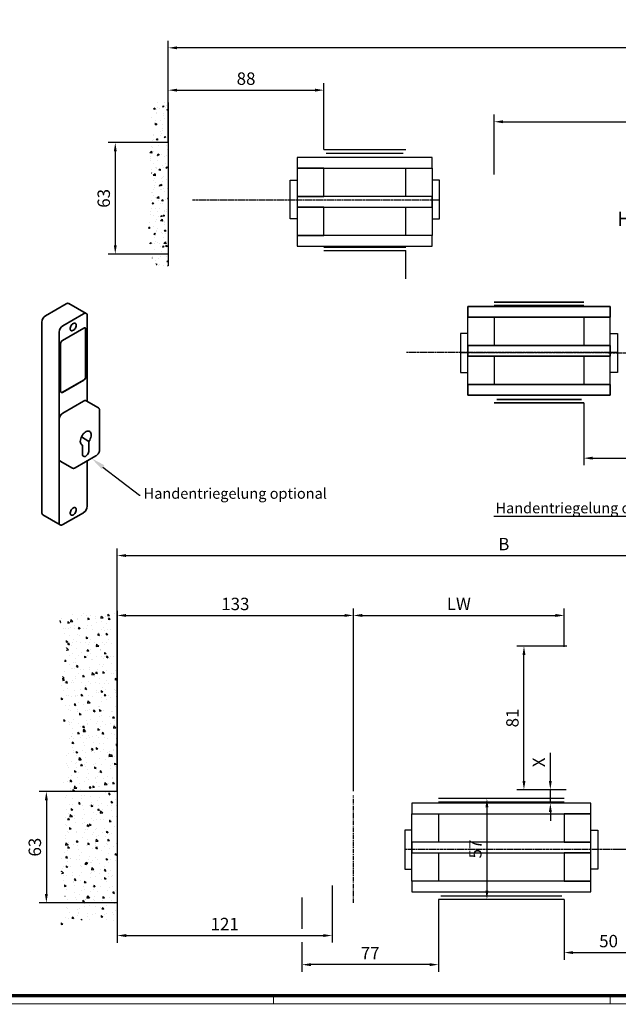
# Model space of a CAD drawing. Units: millimetres. Extents: x 0 to 1189, y 0 to 7798.
# Drawn here: x 476 to 813, y 6957 to 7513 of the extents above; entities that cross this region are included whole.
import ezdxf
from ezdxf import colors
from ezdxf.entities.mleader import LeaderData, LeaderLine
from ezdxf.math import Vec2, Vec3

# ---------------------------------------------------------------- set-up
doc = ezdxf.new("R2010")
doc.units = ezdxf.units.MM
for name, pattern in [('CENTER', [2, 1.25, -0.25, 0.25, -0.25]), ('HIDDEN', [1.905, 1.27, -0.635]), ('MITTEX2', [4, 2.5, -0.5, 0.5, -0.5])]:
    doc.linetypes.add(name, pattern=pattern)
for name, color, linetype in [('01_ZRahmen', 7, 'Continuous'), ('02_Bemaßung', 4, 'Continuous'), ('03_Mittellinie', 1, 'MITTEX2'), ('05_Schraffur', 1, 'Continuous'), ('09_Bau', 7, 'Continuous'), ('Duenn', 255, 'Continuous'), ('Mass', 7, 'Continuous'), ('Wand', 7, 'Continuous')]:
    doc.layers.add(name, color=color, linetype=linetype)
doc.styles.add('Bemassungstext (DORMA)', font='isocpeur.ttf')
doc.styles.get("Standard").update_dxf_attribs({"font": 'arial.ttf'})
doc.dimstyles.new('DORMA', dxfattribs={"dimtxt": 3.5, "dimasz": 2.5, "dimexe": 2, "dimexo": 0, "dimgap": 1.5, "dimtad": 1, "dimdec": 8, "dimtxsty": 'Bemassungstext (DORMA)', "dimcen": 0.1, "dimclrt": 256, "dimadec": 8, "dimazin": 2, "dimtfac": 1, "dimtdec": 8, "dimtmove": 0, "dimatfit": 3, "dimfxl": 1, "dimtolj": 1, "dimarcsym": 0})
doc.dimstyles.new('DORMA_M', dxfattribs={"dimtxt": 3.5, "dimasz": 2.5, "dimexe": 2, "dimexo": 0, "dimgap": 1.5, "dimtad": 1, "dimdec": 8, "dimtxsty": 'Bemassungstext (DORMA)', "dimcen": 0.1, "dimclrt": 256, "dimadec": 8, "dimazin": 2, "dimtfac": 1, "dimtdec": 8, "dimtmove": 0, "dimatfit": 3, "dimfxl": 1, "dimtolj": 1, "dimarcsym": 0})

# ---------------------------------------------------------------- blocks, each defined once
blk = doc.blocks.new('DIN A0_ZRahmen')
at = {"layer": '01_ZRahmen', "color": 1, "lineweight": 20}
for p, q in [((618.8, -0.2), (618.8, 4.8)), ((808.8, -0.2), (808.8, 4.8))]:
    blk.add_line(p, q, dxfattribs=at)
blk.add_lwpolyline([(1188.6, 0), (1188.6, 840.6), (0, 840.6), (0, 0)], close=True, dxfattribs=at)
at = {"layer": '01_ZRahmen', "lineweight": 70}
blk.add_lwpolyline([(1183.8, 4.8), (1183.8, 835.8), (19.8, 835.8), (19.8, 4.8)], close=True, dxfattribs=at)
blk = doc.blocks.new('*U106')
at = {"color": 7}
blk.add_line((0, 46.1), (0, -46.1), dxfattribs=at)
at = {"color": 1}
for p, q in [((1.86, 46.25), (1.86, 46.25)), ((5.86, 46.11), (5.86, 46.11)), ((0, 42.51), (0.71, 41.83)), ((0, 41.75), (0.71, 41.83)), ((0.96, 44.41), (0.96, 44.41)), ((1.8, 43.62), (1.8, 43.62)), ((2.4, 39.08), (2.4, 39.08)), ((2.93, 44.31), (2.52, 43.72)), ((2.52, 43.71), (3.25, 43.47)), ((2.71, 40.09), (2.71, 40.09)), ((2.93, 44.31), (3.25, 43.47)), ((4.75, 42.56), (4.75, 42.56)), ((6.14, 43.47), (6.14, 43.47)), ((6.36, 42), (6.36, 42)), ((6.53, 40.47), (6.53, 40.47)), ((6.7, 39.94), (6.7, 39.94)), ((7.59, 42.93), (7.52, 42.21)), ((7.52, 42.21), (8.28, 42.35)), ((7.59, 42.93), (8.28, 42.35)), ((2.16, 37.41), (2.16, 37.41)), ((3.48, 34.03), (3.48, 34.03)), ((4.48, 36.15), (4.48, 36.15)), ((6.8, 34.23), (6.39, 33.63)), ((6.39, 33.63), (7.12, 33.39)), ((6.83, 34.32), (6.77, 33.6)), ((6.77, 33.6), (7.52, 33.74)), ((6.8, 34.23), (7.12, 33.39)), ((6.83, 34.32), (7.52, 33.74)), ((7.13, 35.92), (7.13, 35.92)), ((7.47, 33.88), (7.47, 33.88)), ((7.56, 35), (7.56, 35)), ((9.24, 37.64), (9.24, 37.64)), ((0.38, 27.94), (0.38, 27.94)), ((3.36, 30.42), (3.36, 30.42)), ((3.39, 31.5), (3.39, 31.5)), ((3.79, 28.49), (3.79, 28.49)), ((4.21, 29.75), (4.21, 29.75)), ((4.38, 27.8), (4.38, 27.8)), ((8.13, 28.34), (8.13, 28.34)), ((1.97, 27.07), (1.56, 26.47)), ((1.56, 26.47), (2.29, 26.23)), ((1.97, 27.07), (2.29, 26.23)), ((3.94, 23.34), (3.94, 23.34)), ((4.39, 23.95), (4.39, 23.95)), ((4.56, 23.42), (4.56, 23.42)), ((6.08, 25.71), (6.02, 24.99)), ((6.02, 24.99), (6.77, 25.13)), ((6.08, 25.71), (6.77, 25.13)), ((8.37, 27.65), (8.37, 27.65)), ((8.52, 25.34), (8.52, 25.34)), ((8.7, 24.83), (8.7, 24.83)), ((0.65, 19.53), (0.65, 19.53)), ((1.23, 21.78), (1.23, 21.78)), ((3.67, 16.93), (3.67, 16.93)), ((5.22, 21.64), (5.22, 21.64)), ((5.33, 17.1), (5.26, 16.39)), ((5.33, 17.1), (6.02, 16.53)), ((5.84, 16.98), (5.43, 16.39)), ((5.84, 16.98), (6.16, 16.14)), ((8.43, 18.42), (8.43, 18.42)), ((9.12, 20.79), (9.12, 20.79)), ((9.22, 21.49), (9.22, 21.49)), ((9.44, 18.74), (9.27, 17.67)), ((9.27, 17.67), (10.41, 17.81)), ((9.44, 18.74), (10.41, 17.81)), ((1.05, 16.52), (1.05, 16.52)), ((1.65, 11.98), (1.65, 11.98)), ((2, 15.72), (2, 15.72)), ((5.26, 16.39), (6.02, 16.53)), ((5.39, 16.37), (5.39, 16.37)), ((5.43, 16.39), (6.16, 16.14)), ((5.76, 16.42), (5.76, 16.42)), ((5.78, 13.37), (5.78, 13.37)), ((5.99, 15.57), (5.99, 15.57)), ((8.16, 12.02), (8.16, 12.02)), ((9.77, 14.55), (9.77, 14.55)), ((9.98, 15.43), (9.98, 15.43)), ((10.12, 13.21), (10.12, 13.21)), ((1, 9.82), (0.6, 9.22)), ((0.6, 9.22), (1.33, 8.98)), ((1, 9.82), (1.33, 8.98)), ((2.9, 9.49), (2.9, 9.49)), ((3.4, 10.53), (3.4, 10.53)), ((4.57, 8.5), (4.51, 7.78)), ((4.51, 7.78), (5.26, 7.92)), ((4.57, 8.5), (5.26, 7.92)), ((6.38, 8.82), (6.38, 8.82)), ((6.89, 9.34), (6.89, 9.34)), ((6.96, 9.42), (6.96, 9.42)), ((7.45, 5.93), (7.29, 4.87)), ((7.45, 5.93), (8.43, 5)), ((7.89, 5.61), (7.89, 5.61)), ((9.45, 6.52), (9.3, 6.3)), ((9.3, 6.3), (9.4, 6.27)), ((9.5, 8.14), (9.5, 8.14)), ((1, 2.92), (1, 2.92)), ((2.64, 4.4), (2.64, 4.4)), ((3.04, 1.4), (3.04, 1.4)), ((3.13, 4.12), (3.13, 4.12)), ((3.74, 3.33), (3.74, 3.33)), ((7.29, 4.87), (8.43, 5)), ((7.38, 1.24), (7.38, 1.24)), ((7.73, 3.18), (7.73, 3.18)), ((8.16, 2.42), (8.16, 2.42)), ((0.51, -2.59), (0.51, -2.59)), ((2.21, -4.08), (2.21, -4.08)), ((2.86, -2.28), (2.86, -2.28)), ((3.64, -3.15), (3.64, -3.15)), ((3.82, -0.11), (3.76, -0.83)), ((3.76, -0.83), (4.51, -0.69)), ((3.82, -0.11), (4.51, -0.69)), ((4.88, -0.26), (4.47, -0.86)), ((4.47, -0.86), (5.2, -1.1)), ((4.51, -2.74), (4.51, -2.74)), ((4.88, -0.26), (5.2, -1.1)), ((7.61, -0.8), (7.61, -0.8)), ((7.77, -1.76), (7.77, -1.76)), ((8.5, -2.88), (8.5, -2.88)), ((8.96, -4.67), (8.96, -4.67)), ((9.37, -4.58), (9.37, -4.58)), ((0.04, -7.42), (0, -7.49)), ((0, -8.14), (0.37, -8.27)), ((0.04, -7.42), (0.37, -8.26)), ((0.3, -10.57), (0.3, -10.57)), ((1.41, -8.82), (1.41, -8.82)), ((2.59, -8.69), (2.59, -8.69)), ((3, -9.44), (3.76, -9.3)), ((3.07, -8.72), (3.01, -9.43)), ((3.07, -8.72), (3.76, -9.3)), ((3.41, -11.08), (3.41, -11.08)), ((4.64, -10.73), (4.64, -10.73)), ((5.47, -6.87), (5.3, -7.94)), ((5.3, -7.94), (6.44, -7.81)), ((5.41, -8.97), (5.41, -8.97)), ((5.47, -6.87), (6.44, -7.81)), ((7.34, -7.2), (7.34, -7.2)), ((8.75, -10.34), (8.34, -10.94)), ((8.34, -10.94), (9.07, -11.19)), ((8.37, -6.31), (8.37, -6.31)), ((8.69, -11.08), (8.69, -11.08)), ((8.75, -10.34), (9.07, -11.18)), ((9.4, -9.11), (9.4, -9.11)), ((0.77, -13.95), (0.77, -13.95)), ((0.9, -15.12), (0.9, -15.12)), ((2.26, -14.98), (2.26, -14.98)), ((2.31, -15.1), (2.31, -15.1)), ((5.03, -13.73), (5.03, -13.73)), ((6.25, -15.13), (6.25, -15.13)), ((7.07, -13.61), (7.07, -13.61)), ((9.37, -13.88), (9.37, -13.88)), ((10.25, -15.27), (10.25, -15.27)), ((1.97, -20.95), (1.97, -20.95)), ((2.04, -21.5), (2.04, -21.5)), ((2.31, -17.32), (2.25, -18.04)), ((2.25, -18.04), (3, -17.9)), ((2.31, -17.32), (3, -17.9)), ((3.03, -21.04), (3.03, -21.04)), ((3.48, -19.68), (3.31, -20.75)), ((3.31, -20.75), (4.45, -20.62)), ((3.48, -19.68), (4.45, -20.61)), ((3.91, -17.51), (3.51, -18.1)), ((3.51, -18.1), (4.24, -18.35)), ((3.91, -17.51), (4.24, -18.35)), ((4.61, -18.08), (4.61, -18.08)), ((5.63, -18.28), (5.63, -18.28)), ((6.8, -20.01), (6.8, -20.01)), ((7.02, -21.19), (7.02, -21.19)), ((8.41, -17.48), (8.41, -17.48)), ((9.76, -16.89), (9.76, -16.89)), ((10.36, -21.43), (10.36, -21.43)), ((1.56, -25.93), (1.5, -26.65)), ((1.5, -26.65), (2.25, -26.51)), ((1.56, -25.93), (2.25, -26.51)), ((1.89, -22.7), (1.89, -22.7)), ((2.29, -25.7), (2.29, -25.7)), ((3.93, -27.28), (3.93, -27.28)), ((5.81, -25.07), (5.81, -25.07)), ((6.53, -26.42), (6.53, -26.42)), ((6.63, -25.85), (6.63, -25.85)), ((7.78, -27.59), (7.38, -28.19)), ((7.78, -27.59), (8.11, -28.43)), ((7.92, -27.42), (7.92, -27.42)), ((8.14, -23.89), (8.14, -23.89)), ((10.59, -24.27), (10.53, -24.98)), ((10.53, -24.98), (11.07, -24.88)), ((10.59, -24.27), (11.05, -24.65)), ((0.78, -33.29), (0.78, -33.29)), ((1.49, -32.49), (1.33, -33.55)), ((1.49, -32.49), (2.47, -33.42)), ((1.77, -27.91), (1.77, -27.91)), ((2.89, -30.25), (2.89, -30.25)), ((3.17, -27.95), (3.17, -27.95)), ((6.26, -32.82), (6.26, -32.82)), ((7.01, -32.07), (7.01, -32.07)), ((7.02, -28.86), (7.02, -28.86)), ((7.38, -28.19), (8.11, -28.43)), ((7.87, -30.29), (7.87, -30.29)), ((9.83, -32.87), (9.77, -33.59)), ((9.83, -32.87), (10.41, -33.36)), ((0.81, -34.54), (0.75, -35.26)), ((0.75, -35.26), (1.5, -35.12)), ((0.81, -34.54), (1.5, -35.12)), ((1.33, -33.55), (2.47, -33.42)), ((1.5, -34.31), (1.5, -34.31)), ((2.95, -34.75), (2.55, -35.35)), ((2.55, -35.35), (3.28, -35.59)), ((2.95, -34.75), (3.28, -35.59)), ((3.89, -37.82), (3.89, -37.82)), ((4.38, -34.95), (4.38, -34.95)), ((4.77, -33.44), (4.77, -33.44)), ((7.6, -36.7), (7.6, -36.7)), ((7.62, -33.4), (7.62, -33.4)), ((8.77, -33.58), (8.77, -33.58)), ((9.77, -33.59), (10.4, -33.48)), ((0.06, -43.15), (0, -43.78)), ((0, -43.86), (0.74, -43.72)), ((0.06, -43.15), (0.75, -43.72)), ((0.15, -42.22), (0.15, -42.22)), ((0.18, -39.53), (0.18, -39.53)), ((1.23, -40.72), (1.23, -40.72)), ((1.54, -39.35), (1.54, -39.35)), ((4.28, -40.83), (4.28, -40.83)), ((5.54, -39.5), (5.54, -39.5)), ((5.58, -41.95), (5.58, -41.95)), ((5.99, -39.23), (5.99, -39.23)), ((7.33, -43.11), (7.33, -43.11)), ((8.21, -39.07), (8.21, -39.07)), ((8.62, -40.98), (8.62, -40.98)), ((9.08, -41.48), (9.07, -41.6)), ((9.08, -41.48), (9.12, -41.51)), ((9.53, -39.65), (9.53, -39.65)), ((0, -45.77), (0.42, -46.17)), ((2.44, -45.59), (2.44, -45.59)), ((4.88, -45.37), (4.88, -45.37)), ((5.72, -45.64), (5.72, -45.64)), ((6.82, -44.84), (6.42, -45.43)), ((6.42, -45.43), (6.64, -45.51)), ((6.44, -45.73), (6.44, -45.73)), ((6.82, -44.84), (6.91, -45.07))]:
    blk.add_line(p, q, dxfattribs=at)
blk = doc.blocks.new('*D115')
at = {"layer": 'Defpoints', "color": 0, "transparency": 16777216}
for p in [(981.33, 7455.54), (743.38, 7425.79), (981.33, 7422.81)]:
    blk.add_point(p, dxfattribs=at)
at = {"layer": 'Mass', "color": 0, "lineweight": -2, "transparency": 16777216}
for p, q in [((743.38, 7425.79), (743.38, 7459.54)), ((981.33, 7422.81), (981.33, 7459.54)), ((748.38, 7455.54), (976.33, 7455.54))]:
    blk.add_line(p, q, dxfattribs=at)
at = {"layer": 'Mass', "color": 0, "transparency": 16777216}
for points in [[(748.38, 7456.37), (748.38, 7454.7), (743.38, 7455.54)], [(976.33, 7456.37), (976.33, 7454.7), (981.33, 7455.54)]]:
    blk.add_solid(points, dxfattribs=at)
at = {"layer": 'Mass', "transparency": 16777216, "insert": (862.36, 7462.04), "char_height": 7, "attachment_point": 5, "style": 'Bemassungstext (DORMA)'}
blk.add_mtext('\\A1;LW', dxfattribs=at)
blk = doc.blocks.new('*D116')
at = {"layer": 'Defpoints', "color": 0, "transparency": 16777216}
for p in [(559.41, 7497.26), (559.41, 7443.8), (1165.3, 7443.8)]:
    blk.add_point(p, dxfattribs=at)
at = {"layer": 'Mass', "color": 0, "lineweight": -2, "transparency": 16777216}
for p, q in [((559.41, 7443.8), (559.41, 7501.26)), ((1160.3, 7497.26), (564.41, 7497.26)), ((1165.3, 7443.8), (1165.3, 7501.26))]:
    blk.add_line(p, q, dxfattribs=at)
at = {"layer": 'Mass', "color": 0, "transparency": 16777216}
for points in [[(564.41, 7498.09), (564.41, 7496.42), (559.41, 7497.26)], [(1160.3, 7498.09), (1160.3, 7496.42), (1165.3, 7497.26)]]:
    blk.add_solid(points, dxfattribs=at)
at = {"layer": 'Mass', "transparency": 16777216, "insert": (862.36, 7503.76), "char_height": 7, "attachment_point": 5, "style": 'Bemassungstext (DORMA)'}
blk.add_mtext('\\A1;B', dxfattribs=at)
blk = doc.blocks.new('*D120')
at = {"layer": 'Defpoints', "color": 0, "transparency": 16777216}
for p in [(647.24, 7473.37), (559.41, 7443.8), (647.24, 7439.8)]:
    blk.add_point(p, dxfattribs=at)
at = {"layer": 'Mass', "color": 0, "lineweight": -2, "transparency": 16777216}
for p, q in [((559.41, 7443.8), (559.41, 7477.37)), ((647.24, 7439.8), (647.24, 7477.37)), ((564.41, 7473.37), (642.24, 7473.37))]:
    blk.add_line(p, q, dxfattribs=at)
at = {"layer": 'Mass', "color": 0, "transparency": 16777216}
for points in [[(564.41, 7474.2), (564.41, 7472.54), (559.41, 7473.37)], [(642.24, 7474.2), (642.24, 7472.54), (647.24, 7473.37)]]:
    blk.add_solid(points, dxfattribs=at)
at = {"layer": 'Mass', "transparency": 16777216, "insert": (603.32, 7479.87), "char_height": 7, "attachment_point": 5, "style": 'Bemassungstext (DORMA)'}
blk.add_mtext('\\A1;88', dxfattribs=at)
blk = doc.blocks.new('*D121')
at = {"layer": 'Defpoints', "color": 0, "transparency": 16777216}
for p in [(559.46, 7443.8), (529.53, 7380.8), (559.46, 7380.8)]:
    blk.add_point(p, dxfattribs=at)
at = {"layer": 'Mass', "color": 0, "lineweight": -2, "transparency": 16777216}
for p, q in [((559.46, 7443.8), (525.53, 7443.8)), ((529.53, 7438.8), (529.53, 7385.8)), ((559.46, 7380.8), (525.53, 7380.8))]:
    blk.add_line(p, q, dxfattribs=at)
at = {"layer": 'Mass', "color": 0, "transparency": 16777216}
for points in [[(528.7, 7438.8), (530.36, 7438.8), (529.53, 7443.8)], [(528.7, 7385.8), (530.36, 7385.8), (529.53, 7380.8)]]:
    blk.add_solid(points, dxfattribs=at)
at = {"layer": 'Mass', "transparency": 16777216, "insert": (523.03, 7412.3), "char_height": 7, "attachment_point": 5, "rotation": 90, "style": 'Bemassungstext (DORMA)'}
blk.add_mtext('\\A1;63', dxfattribs=at)
blk = doc.blocks.new('*D124')
at = {"layer": 'Defpoints', "color": 0, "transparency": 16777216}
for p in [(663.88, 7176.88), (530.67, 7077.76), (663.88, 7077.76)]:
    blk.add_point(p, dxfattribs=at)
at = {"layer": 'Mass', "color": 0, "lineweight": -2, "transparency": 16777216}
for p, q in [((530.67, 7077.76), (530.67, 7180.88)), ((663.88, 7077.76), (663.88, 7180.88)), ((535.67, 7176.88), (658.88, 7176.88))]:
    blk.add_line(p, q, dxfattribs=at)
at = {"layer": 'Mass', "color": 0, "transparency": 16777216}
for points in [[(535.67, 7177.72), (535.67, 7176.05), (530.67, 7176.88)], [(658.88, 7177.72), (658.88, 7176.05), (663.88, 7176.88)]]:
    blk.add_solid(points, dxfattribs=at)
at = {"layer": 'Mass', "transparency": 16777216, "insert": (597.28, 7183.38), "char_height": 7, "attachment_point": 5, "style": 'Bemassungstext (DORMA)'}
blk.add_mtext('\\A1;133', dxfattribs=at)
blk = doc.blocks.new('*D125')
at = {"layer": 'Defpoints', "color": 0, "transparency": 16777216}
for p in [(782.86, 7016.51), (832.86, 7016.81), (832.86, 6986.59)]:
    blk.add_point(p, dxfattribs=at)
at = {"layer": 'Mass', "color": 0, "lineweight": -2, "transparency": 16777216}
for p, q in [((782.86, 7016.51), (782.86, 6982.59)), ((832.86, 7016.81), (832.86, 6982.59)), ((787.86, 6986.59), (827.86, 6986.59))]:
    blk.add_line(p, q, dxfattribs=at)
at = {"layer": 'Mass', "color": 0, "transparency": 16777216}
for points in [[(787.86, 6987.42), (787.86, 6985.76), (782.86, 6986.59)], [(827.86, 6987.42), (827.86, 6985.76), (832.86, 6986.59)]]:
    blk.add_solid(points, dxfattribs=at)
at = {"layer": 'Mass', "transparency": 16777216, "insert": (807.86, 6993.09), "char_height": 7, "attachment_point": 5, "style": 'Bemassungstext (DORMA)'}
blk.add_mtext('\\A1;50', dxfattribs=at)
blk = doc.blocks.new('*D126')
at = {"layer": 'Defpoints', "color": 0, "transparency": 16777216}
for p in [(782.85, 7176.88), (782.85, 7159.21), (663.88, 7077.76)]:
    blk.add_point(p, dxfattribs=at)
at = {"layer": 'Mass', "color": 0, "lineweight": -2, "transparency": 16777216}
for p, q in [((663.88, 7077.76), (663.88, 7180.88)), ((782.85, 7159.21), (782.85, 7180.88)), ((668.88, 7176.88), (777.85, 7176.88))]:
    blk.add_line(p, q, dxfattribs=at)
at = {"layer": 'Mass', "color": 0, "transparency": 16777216}
for points in [[(668.88, 7177.72), (668.88, 7176.05), (663.88, 7176.88)], [(777.85, 7177.72), (777.85, 7176.05), (782.85, 7176.88)]]:
    blk.add_solid(points, dxfattribs=at)
at = {"layer": 'Mass', "transparency": 16777216, "insert": (723.37, 7183.38), "char_height": 7, "attachment_point": 5, "style": 'Bemassungstext (DORMA)'}
blk.add_mtext('\\A1;LW', dxfattribs=at)
blk = doc.blocks.new('*D127')
at = {"layer": 'Defpoints', "color": 0, "transparency": 16777216}
for p in [(966.82, 7210.68), (966.82, 7163.51), (530.67, 7077.76)]:
    blk.add_point(p, dxfattribs=at)
at = {"layer": 'Mass', "color": 0, "lineweight": -2, "transparency": 16777216}
for p, q in [((530.67, 7077.76), (530.67, 7214.68)), ((966.82, 7163.51), (966.82, 7214.68)), ((535.67, 7210.68), (961.82, 7210.68))]:
    blk.add_line(p, q, dxfattribs=at)
at = {"layer": 'Mass', "color": 0, "transparency": 16777216}
for points in [[(535.67, 7211.52), (535.67, 7209.85), (530.67, 7210.68)], [(961.82, 7211.52), (961.82, 7209.85), (966.82, 7210.68)]]:
    blk.add_solid(points, dxfattribs=at)
at = {"layer": 'Mass', "transparency": 16777216, "insert": (748.75, 7217.18), "char_height": 7, "attachment_point": 5, "style": 'Bemassungstext (DORMA)'}
blk.add_mtext('\\A1;B', dxfattribs=at)
blk = doc.blocks.new('*D129')
at = {"layer": 'Defpoints', "color": 0, "transparency": 16777216}
for p in [(760.12, 7159.51), (784.29, 7159.51), (783.85, 7078.51)]:
    blk.add_point(p, dxfattribs=at)
at = {"layer": 'Mass', "color": 0, "lineweight": -2, "transparency": 16777216}
for p, q in [((784.29, 7159.51), (756.12, 7159.51)), ((760.12, 7083.51), (760.12, 7154.51)), ((783.85, 7078.51), (756.12, 7078.51))]:
    blk.add_line(p, q, dxfattribs=at)
at = {"layer": 'Mass', "color": 0, "transparency": 16777216}
for points in [[(759.29, 7154.51), (760.96, 7154.51), (760.12, 7159.51)], [(759.29, 7083.51), (760.96, 7083.51), (760.12, 7078.51)]]:
    blk.add_solid(points, dxfattribs=at)
at = {"layer": 'Mass', "transparency": 16777216, "insert": (753.62, 7119.01), "char_height": 7, "attachment_point": 5, "rotation": 90, "style": 'Bemassungstext (DORMA)'}
blk.add_mtext('\\A1;81', dxfattribs=at)
blk = doc.blocks.new('*D130')
at = {"layer": 'Defpoints', "color": 0, "transparency": 16777216}
for p in [(744.21, 7073.56), (739.21, 7016.56), (741.69, 7016.56)]:
    blk.add_point(p, dxfattribs=at)
at = {"layer": 'Mass', "color": 0, "lineweight": -2, "transparency": 16777216}
for p, q in [((744.21, 7073.56), (735.21, 7073.56)), ((739.21, 7068.56), (739.21, 7021.56)), ((741.69, 7016.56), (735.21, 7016.56))]:
    blk.add_line(p, q, dxfattribs=at)
at = {"layer": 'Mass', "color": 0, "transparency": 16777216}
for points in [[(738.38, 7068.56), (740.05, 7068.56), (739.21, 7073.56)], [(738.38, 7021.56), (740.05, 7021.56), (739.21, 7016.56)]]:
    blk.add_solid(points, dxfattribs=at)
at = {"layer": 'Mass', "transparency": 16777216, "insert": (732.71, 7045.06), "char_height": 7, "attachment_point": 5, "rotation": 90, "style": 'Bemassungstext (DORMA)'}
blk.add_mtext('\\A1;57', dxfattribs=at)
blk = doc.blocks.new('*D131')
at = {"layer": 'Defpoints', "color": 0, "transparency": 16777216}
for p in [(783.85, 7078.51), (775.01, 7070.91), (780.48, 7070.91)]:
    blk.add_point(p, dxfattribs=at)
at = {"layer": 'Mass', "color": 0, "lineweight": -2, "transparency": 16777216}
for p, q in [((775.01, 7083.51), (775.01, 7099.41)), ((783.85, 7078.51), (771.01, 7078.51)), ((775.01, 7070.91), (775.01, 7078.51)), ((780.48, 7070.91), (771.01, 7070.91)), ((775.01, 7065.91), (775.01, 7060.91))]:
    blk.add_line(p, q, dxfattribs=at)
at = {"layer": 'Mass', "color": 0, "transparency": 16777216}
for points in [[(774.17, 7083.51), (775.84, 7083.51), (775.01, 7078.51)], [(774.17, 7065.91), (775.84, 7065.91), (775.01, 7070.91)]]:
    blk.add_solid(points, dxfattribs=at)
at = {"layer": 'Mass', "transparency": 16777216, "insert": (768.51, 7093.96), "char_height": 7, "attachment_point": 5, "rotation": 90, "style": 'Bemassungstext (DORMA)'}
blk.add_mtext('\\A1;X', dxfattribs=at)
blk = doc.blocks.new('*D201')
at = {"layer": 'Defpoints', "color": 0, "transparency": 16777216}
for p in [(870.86, 7305.36), (793.86, 7296.8), (870.86, 7265.66)]:
    blk.add_point(p, dxfattribs=at)
at = {"layer": 'Mass', "color": 0, "lineweight": -2, "transparency": 16777216}
for p, q in [((870.86, 7305.36), (870.86, 7261.66)), ((793.86, 7296.8), (793.86, 7261.66)), ((798.86, 7265.66), (865.86, 7265.66))]:
    blk.add_line(p, q, dxfattribs=at)
at = {"layer": 'Mass', "color": 0, "transparency": 16777216}
for points in [[(798.86, 7266.49), (798.86, 7264.83), (793.86, 7265.66)], [(865.86, 7266.49), (865.86, 7264.83), (870.86, 7265.66)]]:
    blk.add_solid(points, dxfattribs=at)
at = {"layer": 'Mass', "transparency": 16777216, "insert": (832.36, 7272.16), "char_height": 7, "attachment_point": 5, "style": 'Bemassungstext (DORMA)'}
blk.add_mtext('\\A1;77', dxfattribs=at)
blk = doc.blocks.new('Estrich_2')
at = {"layer": '05_Schraffur'}
h = blk.add_hatch(dxfattribs=at)
h.set_pattern_fill('AR-CONC', color=256, scale=1.5, style=0)
h.set_pattern_definition([(50, (-328.657, -107.13), (10.7589, -0.94128), [1.125, -12.375]), (355, (-328.657, -107.13), (-2.08127, 11.28288), [0.9, -9.9]), (100.4514, (-327.761, -107.209), (8.67764, 10.3416), [0.9561, -10.51713]), (46.1842, (-328.657, -104.13), (16.0086, -2.4828), [1.6875, -18.5625]), (96.6356, (-327.323, -104.337), (14.01994, 14.61177), [1.43415, -15.7757]), (351.1842, (-328.657, -104.13), (14.01993, 14.6118), [1.35, -14.85]), (21, (-327.157, -104.88), (8.9536, -6.03928), [1.125, -12.375]), (326, (-327.157, -104.88), (3.64973, 10.87725), [0.9, -9.9]), (71.4514, (-326.411, -105.383), (12.60334, 4.83796), [0.9561, -10.51713]), (37.5, (-328.6574, -107.13), (0.182398, 4.993408), [0, -9.78, 0, -10.05, 0, -9.9375]), (7.5, (-328.6574, -107.13), (3.946043, 5.916176), [0, -5.73, 0, -9.555, 0, -3.7875]), (327.5, (-332.0024, -107.13), (8.007337, -0.338323), [0, -3.75, 0, -11.7, 0, -15.525]), (317.5, (-333.5024, -107.13), (8.74779, 1.501575), [0, -4.875, 0, -7.77, 0, -11.025])])
h.paths.add_polyline_path([(0, 0), (174.62, 0), (176.06, -10.9), (174.32, -20.91), (177.37, -32.66), (166.05, -28.75), (143.41, -32.23), (119.91, -29.18), (100.32, -30.92), (75.51, -28.75), (45.91, -32.23), (21.1, -28.75), (2.81, -33.1), (0.2, -21.78), (3.25, -9.59)])
at = {"layer": '09_Bau'}
blk.add_line((0, 0), (174.55, 0), dxfattribs=at)
blk = doc.blocks.new('*D209')
at = {"layer": 'Defpoints', "color": 0, "transparency": 16777216}
for p in [(530.67, 7077.51), (490.64, 7014.71), (530.67, 7014.71)]:
    blk.add_point(p, dxfattribs=at)
at = {"layer": 'Mass', "color": 0, "lineweight": -2, "transparency": 16777216}
for p, q in [((530.67, 7077.51), (486.64, 7077.51)), ((490.64, 7072.51), (490.64, 7019.71)), ((530.67, 7014.71), (486.64, 7014.71))]:
    blk.add_line(p, q, dxfattribs=at)
at = {"layer": 'Mass', "color": 0, "transparency": 16777216}
for points in [[(489.81, 7072.51), (491.48, 7072.51), (490.64, 7077.51)], [(489.81, 7019.71), (491.48, 7019.71), (490.64, 7014.71)]]:
    blk.add_solid(points, dxfattribs=at)
at = {"layer": 'Mass', "transparency": 16777216, "insert": (484.14, 7046.11), "char_height": 7, "attachment_point": 5, "rotation": 90, "style": 'Bemassungstext (DORMA)'}
blk.add_mtext('\\A1;63', dxfattribs=at)
blk = doc.blocks.new('*D210')
at = {"layer": 'Defpoints', "color": 0, "transparency": 16777216}
for p in [(651.87, 7024.43), (530.67, 7014.71), (651.88, 6996.2)]:
    blk.add_point(p, dxfattribs=at)
at = {"layer": 'Mass', "color": 0, "lineweight": -2, "transparency": 16777216}
for p, q in [((651.87, 7024.43), (651.88, 6992.2)), ((530.67, 7014.71), (530.68, 6992.19)), ((535.68, 6996.19), (646.88, 6996.2))]:
    blk.add_line(p, q, dxfattribs=at)
at = {"layer": 'Mass', "color": 0, "transparency": 16777216}
for points in [[(535.68, 6997.03), (535.68, 6995.36), (530.68, 6996.19)], [(646.88, 6997.04), (646.88, 6995.37), (651.88, 6996.2)]]:
    blk.add_solid(points, dxfattribs=at)
at = {"layer": 'Mass', "transparency": 16777216, "insert": (591.28, 7002.7), "char_height": 7, "attachment_point": 5, "rotation": 0.006, "style": 'Bemassungstext (DORMA)'}
blk.add_mtext('\\A1;121', dxfattribs=at)
blk = doc.blocks.new('*D211')
at = {"layer": 'Defpoints', "color": 0, "transparency": 16777216}
for p in [(634.87, 7017.7), (711.87, 7016.51), (634.88, 6979.78)]:
    blk.add_point(p, dxfattribs=at)
at = {"layer": 'Mass', "color": 0, "lineweight": -2, "transparency": 16777216}
for p, q in [((634.87, 7017.7), (634.88, 6999.95)), ((711.87, 7016.51), (711.88, 6975.79)), ((634.88, 6992.45), (634.88, 6975.78)), ((706.88, 6979.79), (639.88, 6979.78))]:
    blk.add_line(p, q, dxfattribs=at)
at = {"layer": 'Mass', "color": 0, "transparency": 16777216}
for points in [[(639.88, 6980.62), (639.88, 6978.95), (634.88, 6979.78)], [(706.88, 6980.62), (706.88, 6978.96), (711.88, 6979.79)]]:
    blk.add_solid(points, dxfattribs=at)
at = {"layer": 'Mass', "transparency": 16777216, "insert": (673.38, 6986.29), "char_height": 7, "attachment_point": 5, "rotation": 0.006, "style": 'Bemassungstext (DORMA)'}
blk.add_mtext('\\A1;77', dxfattribs=at)
blk = doc.blocks.new('Handentriegelung isometrisch')
at = {"color": 7, "linetype": 'Continuous', "lineweight": 35}
for p, q in [((-3.78, 46.48), (-15.45, 39.74)), ((7.44, 41.02), (-2.28, 46.63)), ((5.94, 40.87), (-5.73, 34.13)), ((8.06, -8.64), (8.06, 39.64)), ((-17.57, 36.07), (-17.57, -71.3)), ((-7.85, -76.92), (-7.85, 30.46)), ((6.12, 32.8), (-5.9, 25.86)), ((7.07, 5.31), (7.07, 32.25)), ((7.18, 5.25), (7.18, 32.19)), ((-6.97, 24.03), (-6.97, -2.92)), ((-6.01, -3.47), (6.01, 3.47)), ((-5.9, -3.53), (6.12, 3.41)), ((-5.73, -15.17), (5.94, -8.43)), ((14.33, -12.26), (7.44, -8.28)), ((15.03, -35.78), (15.03, -13.74)), ((-7.85, -18.84), (-7.85, -40.89)), ((8.98, -31.17), (4.71, -28.7)), ((5.37, -33.25), (4.71, -32.86)), ((5.37, -38.48), (5.37, -33.25)), ((8.98, -36.4), (8.98, -31.17)), ((-7.23, -42.26), (-0.33, -46.24)), ((1.29, -46.1), (12.96, -39.37)), ((8.06, -67.73), (8.06, -42.2)), ((-5.73, -78.14), (5.94, -71.41)), ((-16.95, -72.68), (-7.23, -78.29))]:
    blk.add_line(p, q, dxfattribs=at)
at = {"color": 7, "linetype": 'Continuous', "lineweight": 35, "flags": 128}
for points in [[(1.79, 34.39), (1.73, 33.87), (1.58, 33.33), (1.33, 32.8), (1.01, 32.3), (0.63, 31.87), (0.21, 31.54), (-0.21, 31.33), (-0.61, 31.25), (-0.96, 31.3), (-1.25, 31.49), (-1.46, 31.8), (-1.56, 32.21), (-1.56, 32.7), (-1.46, 33.23), (-1.25, 33.77), (-0.96, 34.29), (-0.61, 34.76), (-0.21, 35.14), (0.21, 35.41), (0.63, 35.56), (1.01, 35.57), (1.33, 35.45), (1.58, 35.2), (1.73, 34.84), (1.79, 34.39)], [(-17.57, 22.17), (-17.6, 22.51), (-17.57, 22.69)], [(5.37, -33.25), (4.95, -33.06), (4.6, -32.74), (4.34, -32.31), (4.18, -31.77), (4.12, -31.16), (4.17, -30.47), (4.32, -29.76), (4.57, -29.02), (4.91, -28.3), (5.32, -27.61), (5.81, -26.99), (6.33, -26.45), (6.89, -26), (7.46, -25.67), (8.02, -25.47), (8.55, -25.41), (9.03, -25.47), (9.45, -25.68), (9.79, -26.01), (10.04, -26.45), (10.19, -27), (10.24, -27.62), (10.18, -28.31), (10.01, -29.03), (9.75, -29.77), (9.41, -30.49), (8.98, -31.17)], [(8.98, -36.4), (8.93, -36.93), (8.77, -37.48), (8.53, -38.04), (8.2, -38.56), (7.82, -39.02), (7.39, -39.38), (6.96, -39.63), (6.54, -39.75), (6.15, -39.74), (5.83, -39.6), (5.58, -39.33), (5.43, -38.95), (5.37, -38.48)], [(1.79, -69.72), (1.73, -70.24), (1.58, -70.78), (1.33, -71.31), (1.01, -71.81), (0.63, -72.24), (0.21, -72.57), (-0.21, -72.78), (-0.61, -72.86), (-0.96, -72.8), (-1.25, -72.62), (-1.46, -72.31), (-1.56, -71.9), (-1.56, -71.41), (-1.46, -70.88), (-1.25, -70.34), (-0.96, -69.82), (-0.61, -69.35), (-0.21, -68.97), (0.21, -68.7), (0.63, -68.55), (1.01, -68.54), (1.33, -68.66), (1.58, -68.91), (1.73, -69.27), (1.79, -69.72)]]:
    blk.add_lwpolyline(points, dxfattribs=at)
at = {"color": 7, "linetype": 'Continuous', "lineweight": 35}
for centre, radius, start, end in [((-2.9, 45.25), 1.51, 65.6921, 125.618), ((-12.97, 35.86), 4.61, 122.6054, 177.3946), ((6.77, 39.85), 1.31, 350.7857, 129.2034), ((-3.24, 30.25), 4.61, 122.6054, 177.3946), ((6.53, 32.3), 0.655, 350.7856, 129.2039), ((6.29, 32.32), 0.78, 354.9076, 48.4537), ((-4.66, 23.92), 2.31, 122.6051, 177.3948), ((4.77, 5.41), 2.31, 302.6056, 357.3945), ((4.87, 5.35), 2.31, 302.6056, 357.3945), ((-6.32, -3.02), 0.655, 170.7861, 309.203), ((-6.46, -2.83), 0.78, 251.548, 305.0888), ((6.82, -9.66), 1.51, 65.6928, 125.6173), ((-3.24, -19.05), 4.61, 122.6056, 177.3945), ((-6.38, -41.05), 1.48, 173.6297, 235.0582), ((-16.45, -45.14), 1.15, 166.953, 193.047), ((-16.1, -71.47), 1.48, 173.7043, 234.9835), ((3.46, -67.52), 4.61, 302.6055, 357.3945), ((-6.56, -77.13), 1.31, 170.786, 309.2033)]:
    blk.add_arc(centre, radius, start, end, dxfattribs=at)
for points, knots in [([(15.03, -13.74), (15.03, -13.65), (15.02, -13.38), (14.93, -12.97), (14.72, -12.59), (14.5, -12.35), (14.35, -12.28), (14.32, -12.27)], [0, 0, 0, 0, 0.142785, 0.414118, 0.68439, 0.946265, 1, 1, 1, 1]), ([(12.96, -39.37), (13.04, -39.32), (13.27, -39.18), (13.64, -38.86), (14.05, -38.41), (14.4, -37.89), (14.69, -37.33), (14.9, -36.75), (15.01, -36.23), (15.02, -35.92), (15.03, -35.78)], [0, 0, 0, 0, 0.073148, 0.211067, 0.348751, 0.486153, 0.623501, 0.761058, 0.899098, 1, 1, 1, 1]), ([(-0.32, -46.23), (-0.23, -46.28), (-0.02, -46.39), (0.36, -46.42), (0.79, -46.35), (1.1, -46.21), (1.27, -46.12), (1.29, -46.1)], [0, 0, 0, 0, 0.199081, 0.44891, 0.703421, 0.960357, 1, 1, 1, 1])]:
    blk.add_open_spline(points, degree=3, knots=knots, dxfattribs=at)

msp = doc.modelspace()

# ---------------------------------------------------------------- linework, layer by layer
at = {"layer": '03_Mittellinie'}
msp.add_line((663.87691564, 7014.70801181), (663.87691564, 7075.30800851), dxfattribs=at)
at = {"layer": 'Duenn', "color": 3}
for p, q in [((647.23537353, 7439.79637491), (693.38396674, 7439.79637491)), ((648.59315142, 7437.79637459), (692.02618885, 7437.79637459)), ((647.23537353, 7384.79637498), (693.38396674, 7384.79637498)), ((647.23537353, 7382.79637488), (693.38396674, 7382.79637488)), ((793.85578155, 7353.79633077), (743.37830124, 7353.79633077)), ((743.37830124, 7353.79633077), (793.85578155, 7353.79633077)), ((793.85578155, 7351.79633068), (743.37830124, 7351.79633068)), ((743.37830124, 7351.79633068), (793.85578155, 7351.79633068)), ((792.49800366, 7298.79633107), (744.73607913, 7298.79633107)), ((744.73607913, 7298.79633107), (792.49800366, 7298.79633107)), ((793.85578155, 7296.79633074), (743.37830124, 7296.79633074)), ((743.37830124, 7296.79633074), (793.85578155, 7296.79633074)), ((782.85814613, 7073.50801051), (711.87499647, 7073.50801051)), ((782.85814613, 7071.50801042), (711.87499647, 7071.50801042)), ((782.85814613, 7016.50801048), (711.87499647, 7016.50801048)), ((781.50036824, 7018.50801081), (713.23277436, 7018.50801081))]:
    msp.add_line(p, q, dxfattribs=at)
at = {"layer": 'Duenn', "color": 1, "linetype": 'CENTER'}
for p, q in [((712.38396613, 7411.29637515), (572.91215362, 7411.29637515)), ((812.85578094, 7325.29633051), (693.87830151, 7325.29633051)), ((724.37830185, 7325.29633051), (862.35578113, 7325.1400562)), ((692.87499708, 7045.00801025), (832.35814586, 7045.00801025))]:
    msp.add_line(p, q, dxfattribs=at)
at = {"layer": 'Duenn', "color": 8}
msp.add_line((693.38379155, 7366.79518791), (693.38396674, 7382.79637454), dxfattribs=at)
at = {"layer": 'Duenn', "color": 4}
for points in [[(632.23537414, 7429.39637319), (708.38396613, 7429.39637319), (708.38396613, 7435.39637319), (632.23537414, 7435.39637319)], [(632.23537414, 7407.39637319), (708.38396613, 7407.39637319), (708.38396613, 7413.39637319), (632.23537414, 7413.39637319)], [(632.23537414, 7385.39637319), (708.38396613, 7385.39637319), (708.38396613, 7391.39637319), (632.23537414, 7391.39637319)], [(808.85578094, 7351.19633247), (728.37830185, 7351.19633247), (728.37830185, 7345.19633247), (808.85578094, 7345.19633247)], [(728.37830185, 7351.19633247), (808.85578094, 7351.19633247), (808.85578094, 7345.19633247), (728.37830185, 7345.19633247)], [(808.85578094, 7329.19633247), (728.37830185, 7329.19633247), (728.37830185, 7323.19633247), (808.85578094, 7323.19633247)], [(728.37830185, 7329.19633247), (808.85578094, 7329.19633247), (808.85578094, 7323.19633247), (728.37830185, 7323.19633247)], [(808.85578094, 7307.19633247), (728.37830185, 7307.19633247), (728.37830185, 7301.19633247), (808.85578094, 7301.19633247)], [(728.37830185, 7307.19633247), (808.85578094, 7307.19633247), (808.85578094, 7301.19633247), (728.37830185, 7301.19633247)], [(797.85814552, 7070.90801221), (696.87499708, 7070.90801221), (696.87499708, 7064.90801221), (797.85814552, 7064.90801221)], [(797.85814552, 7048.90801221), (696.87499708, 7048.90801221), (696.87499708, 7042.90801221), (797.85814552, 7042.90801221)], [(797.85814552, 7026.90801221), (696.87499708, 7026.90801221), (696.87499708, 7020.90801221), (797.85814552, 7020.90801221)]]:
    msp.add_lwpolyline(points, close=True, dxfattribs=at)
at = {"layer": 'Duenn'}
for points in [[(647.23537414, 7429.39637319), (632.23537414, 7429.39637319), (632.23537414, 7413.39637319), (647.23537414, 7413.39637319)], [(693.38396613, 7429.39637319), (708.38396613, 7429.39637319), (708.38396613, 7413.39637319), (693.38396613, 7413.39637319)], [(647.23537414, 7407.39637319), (632.23537414, 7407.39637319), (632.23537414, 7391.39637319), (647.23537414, 7391.39637319)], [(693.38396613, 7407.39637319), (708.38396613, 7407.39637319), (708.38396613, 7391.39637319), (693.38396613, 7391.39637319)], [(743.37830185, 7329.19633247), (728.37830185, 7329.19633247), (728.37830185, 7345.19633247), (743.37830185, 7345.19633247)], [(743.37830185, 7329.19633247), (728.37830185, 7329.19633247), (728.37830185, 7345.19633247), (743.37830185, 7345.19633247)], [(793.85578094, 7329.19633247), (808.85578094, 7329.19633247), (808.85578094, 7345.19633247), (793.85578094, 7345.19633247)], [(793.85578094, 7329.19633247), (808.85578094, 7329.19633247), (808.85578094, 7345.19633247), (793.85578094, 7345.19633247)], [(743.37830185, 7307.19633247), (728.37830185, 7307.19633247), (728.37830185, 7323.19633247), (743.37830185, 7323.19633247)], [(743.37830185, 7307.19633247), (728.37830185, 7307.19633247), (728.37830185, 7323.19633247), (743.37830185, 7323.19633247)], [(793.85578094, 7307.19633247), (808.85578094, 7307.19633247), (808.85578094, 7323.19633247), (793.85578094, 7323.19633247)], [(793.85578094, 7307.19633247), (808.85578094, 7307.19633247), (808.85578094, 7323.19633247), (793.85578094, 7323.19633247)], [(711.87499708, 7048.90801221), (696.87499708, 7048.90801221), (696.87499708, 7064.90801221), (711.87499708, 7064.90801221)], [(782.85814552, 7048.90801221), (797.85814552, 7048.90801221), (797.85814552, 7064.90801221), (782.85814552, 7064.90801221)], [(711.87499708, 7026.90801221), (696.87499708, 7026.90801221), (696.87499708, 7042.90801221), (711.87499708, 7042.90801221)], [(782.85814552, 7026.90801221), (797.85814552, 7026.90801221), (797.85814552, 7042.90801221), (782.85814552, 7042.90801221)]]:
    msp.add_lwpolyline(points, close=True, dxfattribs=at)
at = {"layer": 'Duenn', "color": 2}
for points in [[(628.23537414, 7422.65717529), (632.23537414, 7422.65717529), (632.23537414, 7400.65717529), (628.23537414, 7400.65717529)], [(712.38396613, 7422.65717529), (708.38396613, 7422.65717529), (708.38396613, 7400.65717529), (712.38396613, 7400.65717529)], [(724.37830185, 7313.93553037), (728.37830185, 7313.93553037), (728.37830185, 7335.93553037), (724.37830185, 7335.93553037)], [(724.37830185, 7313.93553037), (728.37830185, 7313.93553037), (728.37830185, 7335.93553037), (724.37830185, 7335.93553037)], [(812.85578094, 7313.93553037), (808.85578094, 7313.93553037), (808.85578094, 7335.93553037), (812.85578094, 7335.93553037)], [(812.85578094, 7313.93553037), (808.85578094, 7313.93553037), (808.85578094, 7335.93553037), (812.85578094, 7335.93553037)], [(692.87499708, 7033.64721011), (696.87499708, 7033.64721011), (696.87499708, 7055.64721011), (692.87499708, 7055.64721011)], [(692.87499708, 7033.64720977), (696.87499708, 7033.64720977), (696.87499708, 7055.64720977), (692.87499708, 7055.64720977)], [(801.85814552, 7033.64721011), (797.85814552, 7033.64721011), (797.85814552, 7055.64721011), (801.85814552, 7055.64721011)]]:
    msp.add_lwpolyline(points, close=True, dxfattribs=at)

# ---------------------------------------------------------------- block references
at = {"layer": '01_ZRahmen'}
msp.add_blockref('DIN A0_ZRahmen', (0, 6957.59994), dxfattribs=at)
at = {"layer": '09_Bau', "rotation": 270}
msp.add_blockref('Estrich_2', (530.6749976, 7179.43306267), dxfattribs=at)
at = {"layer": 'Mass'}
msp.add_blockref('Handentriegelung isometrisch', (505.68222398, 7306.30232428), dxfattribs=at)
at = {"layer": 'Wand', "xscale": -1}
msp.add_blockref('*U106', (559.41215407, 7420.2210508), dxfattribs=at)

# ---------------------------------------------------------------- dimensions: what is measured, and where the dimension line sits
at = {"layer": 'Mass'}
for base, p1, p2, text, picture, middle in [((559.41215407, 7497.2550574), (1165.29940861, 7443.79639928), (559.41215407, 7443.79639928), 'B', '*D116', (862.35578134, 7503.7550574)), ((981.32759519, 7455.53590808), (743.38396791, 7425.79166847), (981.32759519, 7422.80817989), 'LW', '*D115', (862.35578155, 7462.03590808)), ((966.82429372, 7210.68401141), (530.6749976, 7077.75807934), (966.82429372, 7163.50807902), 'B', '*D127', (748.74964566, 7217.18401141)), ((782.8524803, 7176.88247072), (663.88066403, 7077.75807934), (782.8524803, 7159.20808139), 'LW', '*D126', (723.36657216, 7183.38247072))]:
    dim = msp.add_linear_dim(base=base, p1=p1, p2=p2, text=text, dimstyle='DORMA', override={"dimscale": 2, "dimdec": 0}, dxfattribs=at)
    dim.commit()
    dim.dimension.update_dxf_attribs({"geometry": picture, "text_midpoint": middle})
for base, p1, p2, picture, middle in [((647.23537353, 7473.36868261), (559.41215407, 7443.79639928), (647.23537353, 7439.79639928), '*D120', (603.3237638, 7479.86868261)), ((870.85578113, 7265.66079922), (793.85578155, 7296.7963304), (870.85578113, 7305.35960166), '*D201', (832.35578134, 7272.16079922)), ((663.88066403, 7176.88247072), (530.6749976, 7077.75807934), (663.88066403, 7077.75807934), '*D124', (597.27783081, 7183.38247072)), ((832.85814501, 6986.58967491), (782.85814613, 7016.50801048), (832.85814501, 7016.80800811), '*D125', (807.85814557, 6993.08967491))]:
    dim = msp.add_linear_dim(base=base, p1=p1, p2=p2, dimstyle='DORMA', override={"dimscale": 2, "dimdec": 0}, dxfattribs=at)
    dim.commit()
    dim.dimension.update_dxf_attribs({"geometry": picture, "text_midpoint": middle})
for base, p1, p2, angle, dimstyle, override, picture, middle in [((529.53114872, 7380.79640036), (559.45592153, 7443.79639928), (559.45592153, 7380.79640036), 90, 'DORMA', {"dimscale": 2, "dimdec": 0}, '*D121', (523.03114872, 7412.29639982)), ((760.12450878, 7159.50807902), (783.85248034, 7078.50805035), (784.28537249, 7159.50807902), 90, 'DORMA', {"dimscale": 2, "dimdec": 0}, '*D129', (753.62450878, 7119.00806469)), ((490.64369123, 7014.70801018), (530.6749976, 7077.50800897), (530.67499472, 7014.70801018), 90, 'DORMA_M', {"dimdec": 0}, '*D209', (484.14369123, 7046.10800957)), ((739.2127394, 7016.55807899), (744.21278387, 7073.55807902), (741.69127001, 7016.55807899), 90, 'DORMA', {"dimscale": 2, "dimdec": 0}, '*D130', (732.7127394, 7045.058079)), ((634.87897201, 6979.78246987), (711.87499647, 7016.50801014), (634.87499689, 7017.69587812), 0.006007319, 'DORMA_M', {"dimdec": 0}, '*D211', (673.3782276, 6986.28650646))]:
    dim = msp.add_linear_dim(base=base, p1=p1, p2=p2, angle=angle, dimstyle=dimstyle, override=override, dxfattribs=at)
    dim.commit()
    dim.dimension.update_dxf_attribs({"geometry": picture, "text_midpoint": middle})
dim = msp.add_linear_dim(base=(775.00826804, 7070.90801221), p1=(783.85248034, 7078.50805035), p2=(780.47536524, 7070.90801221), angle=90, text='X', dimstyle='DORMA', override={"dimscale": 2, "dimdec": 0}, dxfattribs=at)
dim.commit()
dim.dimension.update_dxf_attribs({"geometry": '*D131', "text_midpoint": (775.00826804, 7093.95805035), "dimtype": 160})
dim = msp.add_linear_dim(base=(651.87795713, 6996.20471847), p1=(530.6749976, 7014.70801018), p2=(651.8749973, 7024.43455267), angle=0.006007319, dimstyle='DORMA_M', override={"dimdec": 0}, dxfattribs=at)
dim.commit()
dim.dimension.update_dxf_attribs({"geometry": '*D210', "text_midpoint": (591.27744804, 6996.19836466), "dimtype": 160})

# ---------------------------------------------------------------- leaders
at = {"layer": '02_Bemaßung', "color": 6, "linetype": 'HIDDEN'}
ml = msp.add_multileader_mtext('Standard', dxfattribs=at)
ml.set_content('Handentriegelung optional', color=6)
ml.set_leader_properties()
ml.build(insert=Vec2(0, 0))
ml.multileader.update_dxf_attribs({"text_right_attachment_type": 6, "dogleg_length": 0.36, "arrow_head_size": 8})
ctx = ml.context
ctx.base_point, ctx.char_height, ctx.arrow_head_size, ctx.plane_origin = Vec3(543.55990204, 7244.85601009), 6, 8, Vec3(657.23288267, 7269.43125363)
ctx.right_attachment = 6
notes = []
notes.append((ctx, [(1, (1, 1, 0), (543.19990204, 7244.85601009), (1, 0), 0.36, [(0, [(516.18502337, 7265.51487064)], 0, [])])]))
ctx.mtext.insert, ctx.mtext.flow_direction = Vec3(545.55990204, 7248.73800191), 5
ml = msp.add_multileader_mtext('Standard', dxfattribs=at)
ml.set_content('Handentriegelung optional', color=6)
ml.set_leader_properties()
ml.build(insert=Vec2(0, 0))
ml.multileader.update_dxf_attribs({"text_right_attachment_type": 6, "dogleg_length": 0.36, "arrow_head_size": 8})
ctx = ml.context
ctx.base_point, ctx.char_height, ctx.arrow_head_size, ctx.plane_origin = Vec3(748.85377097, 7236.64285253), 6, 8, Vec3(880.19151213, 7249.65398957)
ctx.right_attachment, ctx.text_align_type = 6, 2
notes.append((ctx, [(0, (1, 1, 0), (849.81950084, 7232.76086071), (-1, 0), 0.36, [(0, [(872.99129989, 7248.65404342)], 0, [])])]))
ctx.mtext.insert, ctx.mtext.alignment, ctx.mtext.flow_direction = Vec3(847.45950084, 7240.52484434), 3, 5
at = {"layer": 'Mass'}
ml = msp.add_multileader_mtext('Standard', dxfattribs=at)
ml.set_content('HSK', color=256)
ml.set_leader_properties()
ml.build(insert=Vec2(0, 0))
ml.multileader.update_dxf_attribs({"arrow_head_size": 8})
ctx = ml.context
ctx.base_point, ctx.char_height, ctx.arrow_head_size, ctx.plane_origin = Vec3(810.20694948, 7400.67326647), 8, 8, Vec3(868.64578917, 7424.47030027)
ctx.text_align_type = 2
notes.append((ctx, [(0, (1, 1, 0), (844.26970528, 7400.67326647), (-1, 0), 8, [(0, [(862.35578113, 7383.5954668)], 0, [])])]))
ctx.mtext.insert, ctx.mtext.alignment, ctx.mtext.flow_direction = Vec3(834.26970528, 7404.74147929), 3, 5
for ctx, leaders in notes:
    for number, flags, end, landing, length, lines in leaders:
        leader = LeaderData()
        leader.index, (leader.has_last_leader_line, leader.has_dogleg_vector, leader.attachment_direction) = number, flags
        leader.last_leader_point, leader.dogleg_vector, leader.dogleg_length = Vec3(end), Vec3(landing), length
        for number, points, colour, breaks in lines:
            line = LeaderLine()
            line.index, line.vertices, line.color, line.breaks = number, Vec3.list(points), colors.encode_raw_color(colour), breaks
            leader.lines.append(line)
        ctx.leaders.append(leader)

doc.saveas('drawing.dxf')
